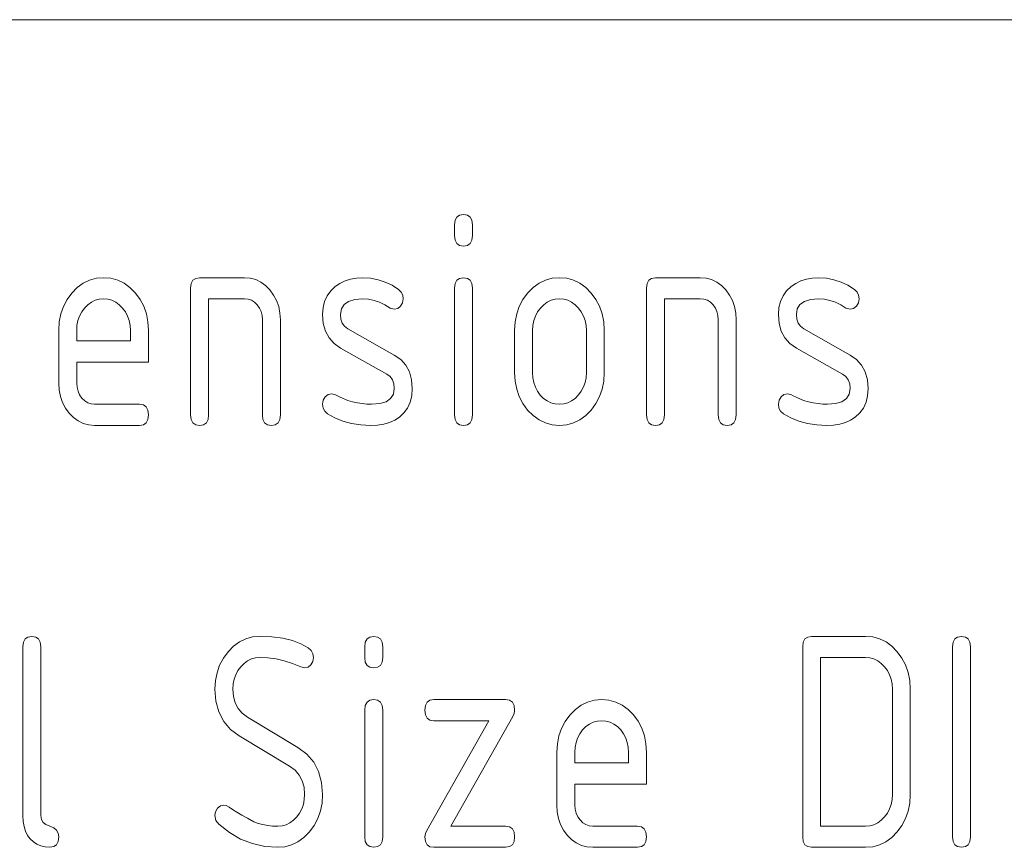
# Paper-space layout 'MAIN' of a CAD drawing. Units: millimetres. Extents: x 0 to 297, y 0 to 210.
# Drawn here: x 137 to 146, y 42 to 50 of the extents above; entities that cross this region are included whole.
import ezdxf

# ---------------------------------------------------------------- set-up
doc = ezdxf.new("R2010")
doc.units = ezdxf.units.MM
doc.layers.add('1', color=7, linetype='Continuous')

psp = doc.layouts.new('MAIN')

# ---------------------------------------------------------------- linework, layer by layer
at = {"layer": '1', "color": 18, "linetype": 'Continuous', "lineweight": 13}
for p, q in [((107, 50), (287, 50)), ((140.6464, 48.1293), (140.673, 48.148)), ((140.673, 48.148), (140.7101, 48.1543)), ((140.7101, 48.1543), (140.7473, 48.148)), ((140.7473, 48.148), (140.7739, 48.1293)), ((140.6252, 48.0543), (140.6305, 48.098)), ((140.6252, 47.9543), (140.6252, 48.0543)), ((140.6305, 48.098), (140.6464, 48.1293)), ((140.7739, 48.1293), (140.7899, 48.098)), ((140.7899, 48.098), (140.7952, 48.0543)), ((140.7952, 48.0543), (140.7952, 47.9543)), ((140.6305, 47.9105), (140.6252, 47.9543)), ((140.6464, 47.8793), (140.6305, 47.9105)), ((140.673, 47.8605), (140.6464, 47.8793)), ((140.7739, 47.8793), (140.7473, 47.8605)), ((140.7899, 47.9105), (140.7739, 47.8793)), ((140.7952, 47.9543), (140.7899, 47.9105)), ((140.7101, 47.8543), (140.673, 47.8605)), ((140.7473, 47.8605), (140.7101, 47.8543)), ((137.0508, 47.4602), (137.107, 47.5014)), ((137.107, 47.5014), (137.1672, 47.5308)), ((137.1672, 47.5308), (137.2316, 47.5484)), ((137.2316, 47.5484), (137.3002, 47.5543)), ((137.3002, 47.5543), (137.3695, 47.5484)), ((137.3695, 47.5484), (137.4343, 47.531)), ((137.4343, 47.531), (137.4946, 47.5019)), ((137.4946, 47.5019), (137.5503, 47.4612)), ((138.1251, 47.4543), (138.1305, 47.498)), ((138.1305, 47.498), (138.1464, 47.5293)), ((138.1464, 47.5293), (138.173, 47.548)), ((138.173, 47.548), (138.2102, 47.5543)), ((138.2102, 47.5543), (138.6351, 47.5543)), ((138.6351, 47.5543), (138.6905, 47.5496)), ((138.6905, 47.5496), (138.7423, 47.5356)), ((138.7423, 47.5356), (138.7905, 47.5123)), ((138.7905, 47.5123), (138.835, 47.4796)), ((139.4962, 47.4709), (139.54, 47.5004)), ((139.54, 47.5004), (139.5879, 47.5233)), ((139.5879, 47.5233), (139.64, 47.5397)), ((139.64, 47.5397), (139.6961, 47.5495)), ((139.6961, 47.5495), (139.7564, 47.5528)), ((139.7564, 47.5528), (139.8305, 47.5483)), ((139.8305, 47.5483), (139.9014, 47.5351)), ((139.9014, 47.5351), (139.9692, 47.5129)), ((139.9692, 47.5129), (140.0337, 47.482)), ((140.6252, 47.4543), (140.6305, 47.498)), ((140.6305, 47.498), (140.6464, 47.5293)), ((140.6464, 47.5293), (140.673, 47.548)), ((140.673, 47.548), (140.7101, 47.5543)), ((140.7101, 47.5543), (140.7473, 47.548)), ((140.7473, 47.548), (140.7739, 47.5293)), ((140.7739, 47.5293), (140.7899, 47.498)), ((140.7899, 47.498), (140.7952, 47.4543)), ((141.3708, 47.4602), (141.427, 47.5014)), ((141.427, 47.5014), (141.4872, 47.5308)), ((141.4872, 47.5308), (141.5517, 47.5484)), ((141.5517, 47.5484), (141.6202, 47.5543)), ((141.6202, 47.5543), (141.6895, 47.5484)), ((141.6895, 47.5484), (141.7543, 47.531)), ((141.7543, 47.531), (141.8146, 47.5019)), ((141.8146, 47.5019), (141.8703, 47.4612)), ((142.4451, 47.4543), (142.4505, 47.498)), ((142.4505, 47.498), (142.4664, 47.5293)), ((142.4664, 47.5293), (142.493, 47.548)), ((142.493, 47.548), (142.5302, 47.5543)), ((142.5302, 47.5543), (142.9551, 47.5543)), ((142.9551, 47.5543), (143.0105, 47.5496)), ((143.0105, 47.5496), (143.0623, 47.5356)), ((143.0623, 47.5356), (143.1105, 47.5123)), ((143.1105, 47.5123), (143.155, 47.4796)), ((143.8162, 47.4709), (143.86, 47.5004)), ((143.86, 47.5004), (143.9079, 47.5233)), ((143.9079, 47.5233), (143.9599, 47.5397)), ((143.9599, 47.5397), (144.0161, 47.5495)), ((144.0161, 47.5495), (144.0764, 47.5528)), ((144.0764, 47.5528), (144.1505, 47.5483)), ((144.1505, 47.5483), (144.2214, 47.5351)), ((144.2214, 47.5351), (144.2892, 47.5129)), ((144.2892, 47.5129), (144.3537, 47.482)), ((136.9543, 47.3466), (136.9988, 47.4073)), ((136.9988, 47.4073), (137.0508, 47.4602)), ((137.5503, 47.4612), (137.6015, 47.4088)), ((137.6015, 47.4088), (137.646, 47.3486)), ((138.1251, 46.2543), (138.1251, 47.4543)), ((138.835, 47.4796), (138.876, 47.4376)), ((138.876, 47.4376), (138.9117, 47.3894)), ((139.4187, 47.3832), (139.4526, 47.4302)), ((139.4526, 47.4302), (139.4962, 47.4709)), ((140.0337, 47.482), (140.0951, 47.4421)), ((140.0951, 47.4421), (140.1201, 47.4176)), ((140.1201, 47.4176), (140.1351, 47.3883)), ((140.6252, 46.2543), (140.6252, 47.4543)), ((140.7952, 47.4543), (140.7952, 46.2543)), ((141.2743, 47.3466), (141.3188, 47.4073)), ((141.3188, 47.4073), (141.3708, 47.4602)), ((141.8703, 47.4612), (141.9215, 47.4088)), ((141.9215, 47.4088), (141.966, 47.3486)), ((142.4451, 46.2543), (142.4451, 47.4543)), ((143.155, 47.4796), (143.196, 47.4376)), ((143.196, 47.4376), (143.2317, 47.3894)), ((143.7387, 47.3832), (143.7726, 47.4302)), ((143.7726, 47.4302), (143.8162, 47.4709)), ((144.3537, 47.482), (144.4151, 47.4421)), ((144.4151, 47.4421), (144.4401, 47.4176)), ((144.4401, 47.4176), (144.4551, 47.3883)), ((136.9197, 47.281), (136.9543, 47.3466)), ((137.1846, 47.3226), (137.151, 47.298)), ((137.2206, 47.3402), (137.1846, 47.3226)), ((137.2591, 47.3508), (137.2206, 47.3402)), ((137.3002, 47.3543), (137.2591, 47.3508)), ((137.3412, 47.3508), (137.3002, 47.3543)), ((137.3797, 47.3402), (137.3412, 47.3508)), ((137.4158, 47.3226), (137.3797, 47.3402)), ((137.4493, 47.298), (137.4158, 47.3226)), ((137.646, 47.3486), (137.6806, 47.283)), ((138.6351, 47.3543), (138.2952, 47.3543)), ((138.2952, 47.3543), (138.2952, 46.2543)), ((138.6698, 47.3507), (138.6351, 47.3543)), ((138.7015, 47.3399), (138.6698, 47.3507)), ((138.7303, 47.3219), (138.7015, 47.3399)), ((138.7562, 47.2967), (138.7303, 47.3219)), ((138.9117, 47.3894), (138.9395, 47.337)), ((138.9395, 47.337), (138.9593, 47.2803)), ((139.38, 47.2702), (139.3945, 47.3298)), ((139.3945, 47.3298), (139.4187, 47.3832)), ((139.6212, 47.329), (139.579, 47.2993)), ((139.6803, 47.3468), (139.6212, 47.329)), ((139.7564, 47.3528), (139.6803, 47.3468)), ((139.8104, 47.3493), (139.7564, 47.3528)), ((139.8633, 47.3389), (139.8104, 47.3493)), ((139.9151, 47.3217), (139.8633, 47.3389)), ((139.9657, 47.2975), (139.9151, 47.3217)), ((140.1337, 47.316), (140.1144, 47.2831)), ((140.1402, 47.3543), (140.1337, 47.316)), ((140.1351, 47.3883), (140.1402, 47.3543)), ((141.2397, 47.281), (141.2743, 47.3466)), ((141.5046, 47.3226), (141.471, 47.298)), ((141.5406, 47.3402), (141.5046, 47.3226)), ((141.5792, 47.3508), (141.5406, 47.3402)), ((141.6202, 47.3543), (141.5792, 47.3508)), ((141.6612, 47.3508), (141.6202, 47.3543)), ((141.6997, 47.3402), (141.6612, 47.3508)), ((141.7358, 47.3226), (141.6997, 47.3402)), ((141.7693, 47.298), (141.7358, 47.3226)), ((141.966, 47.3486), (142.0007, 47.283)), ((142.9551, 47.3543), (142.6151, 47.3543)), ((142.6151, 47.3543), (142.6151, 46.2543)), ((142.9898, 47.3507), (142.9551, 47.3543)), ((143.0215, 47.3399), (142.9898, 47.3507)), ((143.0503, 47.3219), (143.0215, 47.3399)), ((143.0762, 47.2967), (143.0503, 47.3219)), ((143.2317, 47.3894), (143.2594, 47.337)), ((143.2594, 47.337), (143.2793, 47.2803)), ((143.7, 47.2702), (143.7145, 47.3298)), ((143.7145, 47.3298), (143.7387, 47.3832)), ((143.9412, 47.329), (143.8989, 47.2993)), ((144.0003, 47.3468), (143.9412, 47.329)), ((144.0764, 47.3528), (144.0003, 47.3468)), ((144.1304, 47.3493), (144.0764, 47.3528)), ((144.1833, 47.3389), (144.1304, 47.3493)), ((144.2351, 47.3217), (144.1833, 47.3389)), ((144.2857, 47.2975), (144.2351, 47.3217)), ((144.4537, 47.316), (144.4344, 47.2831)), ((144.4601, 47.3543), (144.4537, 47.316)), ((144.4551, 47.3883), (144.4601, 47.3543)), ((136.8949, 47.2104), (136.9197, 47.281)), ((137.093, 47.2298), (137.072, 47.1903)), ((137.1199, 47.2664), (137.093, 47.2298)), ((137.151, 47.298), (137.1199, 47.2664)), ((137.4805, 47.2664), (137.4493, 47.298)), ((137.5073, 47.2298), (137.4805, 47.2664)), ((137.5283, 47.1903), (137.5073, 47.2298)), ((137.6806, 47.283), (137.7054, 47.2121)), ((138.7776, 47.2662), (138.7562, 47.2967)), ((138.7929, 47.2323), (138.7776, 47.2662)), ((138.8021, 47.195), (138.7929, 47.2323)), ((138.9593, 47.2803), (138.9712, 47.2194)), ((138.9712, 47.2194), (138.9751, 47.1543)), ((139.3752, 47.2043), (139.38, 47.2702)), ((139.5536, 47.2577), (139.5452, 47.2043)), ((139.579, 47.2993), (139.5536, 47.2577)), ((140.0152, 47.2664), (139.9657, 47.2975)), ((140.0551, 47.2543), (140.0152, 47.2664)), ((140.0874, 47.2615), (140.0551, 47.2543)), ((140.1144, 47.2831), (140.0874, 47.2615)), ((141.2149, 47.2104), (141.2397, 47.281)), ((141.4129, 47.2298), (141.392, 47.1903)), ((141.4399, 47.2664), (141.4129, 47.2298)), ((141.471, 47.298), (141.4399, 47.2664)), ((141.8005, 47.2664), (141.7693, 47.298)), ((141.8273, 47.2298), (141.8005, 47.2664)), ((141.8483, 47.1903), (141.8273, 47.2298)), ((142.0007, 47.283), (142.0254, 47.2121)), ((143.0976, 47.2662), (143.0762, 47.2967)), ((143.1129, 47.2323), (143.0976, 47.2662)), ((143.1221, 47.195), (143.1129, 47.2323)), ((143.2793, 47.2803), (143.2912, 47.2194)), ((143.2912, 47.2194), (143.2952, 47.1543)), ((143.6951, 47.2043), (143.7, 47.2702)), ((143.8736, 47.2577), (143.8651, 47.2043)), ((143.8989, 47.2993), (143.8736, 47.2577)), ((144.3352, 47.2664), (144.2857, 47.2975)), ((144.3752, 47.2543), (144.3352, 47.2664)), ((144.4073, 47.2615), (144.3752, 47.2543)), ((144.4344, 47.2831), (144.4073, 47.2615)), ((136.8751, 47.0543), (136.8801, 47.1348)), ((136.8801, 47.1348), (136.8949, 47.2104)), ((137.0571, 47.1478), (137.0481, 47.1025)), ((137.072, 47.1903), (137.0571, 47.1478)), ((137.5432, 47.1478), (137.5283, 47.1903)), ((137.5522, 47.1025), (137.5432, 47.1478)), ((137.7054, 47.2121), (137.7202, 47.1358)), ((137.7202, 47.1358), (137.7251, 47.0543)), ((138.8052, 47.1543), (138.8021, 47.195)), ((138.8052, 46.2543), (138.8052, 47.1543)), ((138.9751, 47.1543), (138.9751, 46.2543)), ((139.382, 47.1213), (139.3752, 47.2043)), ((139.4026, 47.0482), (139.382, 47.1213)), ((139.5452, 47.2043), (139.5495, 47.1607)), ((139.5495, 47.1607), (139.5625, 47.124)), ((139.5625, 47.124), (139.5843, 47.094)), ((141.1951, 47.0543), (141.2001, 47.1348)), ((141.2001, 47.1348), (141.2149, 47.2104)), ((141.3771, 47.1478), (141.3681, 47.1025)), ((141.392, 47.1903), (141.3771, 47.1478)), ((141.8632, 47.1478), (141.8483, 47.1903)), ((141.8722, 47.1025), (141.8632, 47.1478)), ((142.0254, 47.2121), (142.0402, 47.1358)), ((142.0402, 47.1358), (142.0452, 47.0543)), ((143.1252, 47.1543), (143.1221, 47.195)), ((143.1252, 46.2543), (143.1252, 47.1543)), ((143.2952, 47.1543), (143.2952, 46.2543)), ((143.702, 47.1213), (143.6951, 47.2043)), ((143.7225, 47.0482), (143.702, 47.1213)), ((143.8651, 47.2043), (143.8695, 47.1607)), ((143.8695, 47.1607), (143.8825, 47.124)), ((143.8825, 47.124), (143.9043, 47.094)), ((136.8751, 46.5543), (136.8751, 47.0543)), ((137.0481, 47.1025), (137.0452, 47.0543)), ((137.0452, 47.0543), (137.0452, 46.9543)), ((137.5552, 47.0543), (137.5522, 47.1025)), ((137.5552, 46.9543), (137.5552, 47.0543)), ((137.7251, 47.0543), (137.7251, 46.7543)), ((139.4368, 46.9848), (139.4026, 47.0482)), ((139.5843, 47.094), (139.6147, 47.0709)), ((139.6147, 47.0709), (140.0551, 46.8209)), ((141.1951, 46.6543), (141.1951, 47.0543)), ((141.3681, 47.1025), (141.3651, 47.0543)), ((141.3651, 47.0543), (141.3651, 46.6543)), ((141.8752, 47.0543), (141.8722, 47.1025)), ((141.8752, 46.6543), (141.8752, 47.0543)), ((142.0452, 47.0543), (142.0452, 46.6543)), ((143.7568, 46.9848), (143.7225, 47.0482)), ((143.9043, 47.094), (143.9347, 47.0709)), ((143.9347, 47.0709), (144.3752, 46.8209)), ((137.0452, 46.9543), (137.5552, 46.9543)), ((139.4848, 46.9313), (139.4368, 46.9848)), ((143.8048, 46.9313), (143.7568, 46.9848)), ((139.5464, 46.8876), (139.4848, 46.9313)), ((139.983, 46.6406), (139.5464, 46.8876)), ((143.8665, 46.8876), (143.8048, 46.9313)), ((144.303, 46.6406), (143.8665, 46.8876)), ((137.0452, 46.7543), (137.0452, 46.5543)), ((137.7251, 46.7543), (137.0452, 46.7543)), ((140.0551, 46.8209), (140.1163, 46.7772)), ((140.1163, 46.7772), (140.1639, 46.7237)), ((144.3752, 46.8209), (144.4363, 46.7772)), ((144.4363, 46.7772), (144.4839, 46.7237)), ((140.1639, 46.7237), (140.198, 46.6604)), ((140.198, 46.6604), (140.2184, 46.5872)), ((141.2001, 46.5737), (141.1951, 46.6543)), ((141.3651, 46.6543), (141.3681, 46.6055)), ((141.8722, 46.606), (141.8752, 46.6543)), ((142.0452, 46.6543), (142.0401, 46.5737)), ((144.4839, 46.7237), (144.518, 46.6604)), ((144.518, 46.6604), (144.5383, 46.5872)), ((140.0146, 46.6168), (139.983, 46.6406)), ((140.0371, 46.5861), (140.0146, 46.6168)), ((140.0506, 46.5486), (140.0371, 46.5861)), ((140.2184, 46.5872), (140.2251, 46.5043)), ((141.2149, 46.4979), (141.2001, 46.5737)), ((141.3681, 46.6055), (141.3769, 46.5597)), ((141.3769, 46.5597), (141.3916, 46.517)), ((141.8483, 46.5183), (141.8632, 46.5607)), ((141.8632, 46.5607), (141.8722, 46.606)), ((142.0401, 46.5737), (142.0252, 46.4979)), ((144.3346, 46.6168), (144.303, 46.6406)), ((144.3571, 46.5861), (144.3346, 46.6168)), ((144.3707, 46.5486), (144.3571, 46.5861)), ((144.5383, 46.5872), (144.5452, 46.5043)), ((136.8791, 46.4891), (136.8751, 46.5543)), ((136.8908, 46.428), (136.8791, 46.4891)), ((137.0452, 46.5543), (137.0483, 46.5148)), ((137.0483, 46.5148), (137.0577, 46.4781)), ((137.0577, 46.4781), (137.0734, 46.4443)), ((140.0465, 46.4503), (140.0551, 46.5043)), ((140.0551, 46.5043), (140.0506, 46.5486)), ((140.2251, 46.5043), (140.2202, 46.4352)), ((141.2397, 46.427), (141.2149, 46.4979)), ((141.3916, 46.517), (141.4121, 46.4773)), ((141.4121, 46.4773), (141.4386, 46.4406)), ((141.8005, 46.4422), (141.8273, 46.4788)), ((141.8273, 46.4788), (141.8483, 46.5183)), ((142.0252, 46.4979), (142.0002, 46.427)), ((144.3665, 46.4503), (144.3752, 46.5043)), ((144.3752, 46.5043), (144.3707, 46.5486)), ((144.5452, 46.5043), (144.5403, 46.4352)), ((136.9104, 46.371), (136.8908, 46.428)), ((137.0734, 46.4443), (137.0954, 46.4134)), ((137.0954, 46.4134), (137.1217, 46.3875)), ((137.1217, 46.3875), (137.1505, 46.369)), ((139.3752, 46.3543), (139.3813, 46.3921)), ((139.3813, 46.3921), (139.3996, 46.424)), ((139.3996, 46.424), (139.4276, 46.4467)), ((139.4276, 46.4467), (139.4602, 46.4543)), ((139.4602, 46.4543), (139.4924, 46.4467)), ((139.4924, 46.4467), (139.5154, 46.4352)), ((139.5154, 46.4352), (139.5432, 46.4221)), ((139.5432, 46.4221), (139.6134, 46.3906)), ((139.6134, 46.3906), (139.6595, 46.3775)), ((139.6595, 46.3775), (139.7051, 46.3674)), ((139.9167, 46.3603), (139.9773, 46.3783)), ((139.9773, 46.3783), (140.0205, 46.4083)), ((140.0205, 46.4083), (140.0465, 46.4503)), ((140.2056, 46.3734), (140.1811, 46.3188)), ((140.2202, 46.4352), (140.2056, 46.3734)), ((141.2743, 46.3609), (141.2397, 46.427)), ((141.4386, 46.4406), (141.4697, 46.4095)), ((141.4697, 46.4095), (141.5035, 46.3854)), ((141.5035, 46.3854), (141.5398, 46.3681)), ((141.6997, 46.3683), (141.7358, 46.3859)), ((141.7358, 46.3859), (141.7693, 46.4105)), ((141.7693, 46.4105), (141.8005, 46.4422)), ((142.0002, 46.427), (141.9652, 46.3609)), ((143.6951, 46.3543), (143.7013, 46.3921)), ((143.7013, 46.3921), (143.7196, 46.424)), ((143.7196, 46.424), (143.7476, 46.4467)), ((143.7476, 46.4467), (143.7802, 46.4543)), ((143.7802, 46.4543), (143.8123, 46.4467)), ((143.8123, 46.4467), (143.8354, 46.4352)), ((143.8354, 46.4352), (143.8632, 46.4221)), ((143.8632, 46.4221), (143.9334, 46.3906)), ((143.9334, 46.3906), (143.9795, 46.3775)), ((143.9795, 46.3775), (144.0251, 46.3674)), ((144.2367, 46.3603), (144.2973, 46.3783)), ((144.2973, 46.3783), (144.3405, 46.4083)), ((144.3405, 46.4083), (144.3665, 46.4503)), ((144.5256, 46.3734), (144.5011, 46.3188)), ((144.5403, 46.4352), (144.5256, 46.3734)), ((136.9378, 46.3181), (136.9104, 46.371)), ((136.973, 46.2694), (136.9378, 46.3181)), ((137.1505, 46.369), (137.1816, 46.358)), ((137.1816, 46.358), (137.2151, 46.3543)), ((137.2151, 46.3543), (137.6402, 46.3543)), ((137.6402, 46.3543), (137.6773, 46.348)), ((137.6773, 46.348), (137.7039, 46.3293)), ((137.7039, 46.3293), (137.7198, 46.298)), ((137.7198, 46.298), (137.7251, 46.2543)), ((139.3804, 46.3187), (139.3752, 46.3543)), ((139.3963, 46.2889), (139.3804, 46.3187)), ((139.4228, 46.2649), (139.3963, 46.2889)), ((139.7051, 46.3674), (139.7502, 46.3601)), ((139.7502, 46.3601), (139.7948, 46.3557)), ((139.7948, 46.3557), (139.8388, 46.3543)), ((139.8388, 46.3543), (139.9167, 46.3603)), ((140.1811, 46.3188), (140.1468, 46.2715)), ((141.3188, 46.2997), (141.2743, 46.3609)), ((141.3708, 46.2474), (141.3188, 46.2997)), ((141.5398, 46.3681), (141.5787, 46.3577)), ((141.5787, 46.3577), (141.6202, 46.3543)), ((141.6202, 46.3543), (141.6612, 46.3578)), ((141.6612, 46.3578), (141.6997, 46.3683)), ((141.9202, 46.2997), (141.8687, 46.2474)), ((141.9652, 46.3609), (141.9202, 46.2997)), ((143.7004, 46.3187), (143.6951, 46.3543)), ((143.7163, 46.2889), (143.7004, 46.3187)), ((143.7428, 46.2649), (143.7163, 46.2889)), ((144.0251, 46.3674), (144.0702, 46.3601)), ((144.0702, 46.3601), (144.1147, 46.3557)), ((144.1147, 46.3557), (144.1588, 46.3543)), ((144.1588, 46.3543), (144.2367, 46.3603)), ((144.5011, 46.3188), (144.4668, 46.2715)), ((137.0144, 46.228), (136.973, 46.2694)), ((137.0594, 46.1957), (137.0144, 46.228)), ((137.1078, 46.1727), (137.0594, 46.1957)), ((137.7198, 46.2105), (137.7039, 46.1793)), ((137.7251, 46.2543), (137.7198, 46.2105)), ((138.1305, 46.2105), (138.1251, 46.2543)), ((138.1464, 46.1793), (138.1305, 46.2105)), ((138.2898, 46.2105), (138.2739, 46.1793)), ((138.2952, 46.2543), (138.2898, 46.2105)), ((138.8105, 46.2105), (138.8052, 46.2543)), ((138.8264, 46.1793), (138.8105, 46.2105)), ((138.9698, 46.2105), (138.9539, 46.1793)), ((138.9751, 46.2543), (138.9698, 46.2105)), ((139.4924, 46.2251), (139.4228, 46.2649)), ((139.5683, 46.1941), (139.4924, 46.2251)), ((139.6505, 46.172), (139.5683, 46.1941)), ((140.0587, 46.2037), (140.0097, 46.1821)), ((140.1028, 46.2315), (140.0587, 46.2037)), ((140.1468, 46.2715), (140.1028, 46.2315)), ((140.6305, 46.2105), (140.6252, 46.2543)), ((140.6464, 46.1793), (140.6305, 46.2105)), ((140.7899, 46.2105), (140.7739, 46.1793)), ((140.7952, 46.2543), (140.7899, 46.2105)), ((141.427, 46.2066), (141.3708, 46.2474)), ((141.4872, 46.1775), (141.427, 46.2066)), ((141.8129, 46.2066), (141.7529, 46.1775)), ((141.8687, 46.2474), (141.8129, 46.2066)), ((142.4505, 46.2105), (142.4451, 46.2543)), ((142.4664, 46.1793), (142.4505, 46.2105)), ((142.6098, 46.2105), (142.5939, 46.1793)), ((142.6151, 46.2543), (142.6098, 46.2105)), ((143.1305, 46.2105), (143.1252, 46.2543)), ((143.1464, 46.1793), (143.1305, 46.2105)), ((143.2898, 46.2105), (143.2739, 46.1793)), ((143.2952, 46.2543), (143.2898, 46.2105)), ((143.8124, 46.2251), (143.7428, 46.2649)), ((143.8883, 46.1941), (143.8124, 46.2251)), ((143.9705, 46.172), (143.8883, 46.1941)), ((144.3786, 46.2037), (144.3297, 46.1821)), ((144.4228, 46.2315), (144.3786, 46.2037)), ((144.4668, 46.2715), (144.4228, 46.2315)), ((137.1597, 46.1589), (137.1078, 46.1727)), ((137.2151, 46.1543), (137.1597, 46.1589)), ((137.6402, 46.1543), (137.2151, 46.1543)), ((137.6773, 46.1605), (137.6402, 46.1543)), ((137.7039, 46.1793), (137.6773, 46.1605)), ((138.173, 46.1605), (138.1464, 46.1793)), ((138.2102, 46.1543), (138.173, 46.1605)), ((138.2473, 46.1605), (138.2102, 46.1543)), ((138.2739, 46.1793), (138.2473, 46.1605)), ((138.853, 46.1605), (138.8264, 46.1793)), ((138.8902, 46.1543), (138.853, 46.1605)), ((138.9273, 46.1605), (138.8902, 46.1543)), ((138.9539, 46.1793), (138.9273, 46.1605)), ((139.7389, 46.1587), (139.6505, 46.172)), ((139.8336, 46.1543), (139.7389, 46.1587)), ((139.8972, 46.1574), (139.8336, 46.1543)), ((139.9558, 46.1666), (139.8972, 46.1574)), ((140.0097, 46.1821), (139.9558, 46.1666)), ((140.673, 46.1605), (140.6464, 46.1793)), ((140.7101, 46.1543), (140.673, 46.1605)), ((140.7473, 46.1605), (140.7101, 46.1543)), ((140.7739, 46.1793), (140.7473, 46.1605)), ((141.5517, 46.1601), (141.4872, 46.1775)), ((141.6202, 46.1543), (141.5517, 46.1601)), ((141.6886, 46.1601), (141.6202, 46.1543)), ((141.7529, 46.1775), (141.6886, 46.1601)), ((142.493, 46.1605), (142.4664, 46.1793)), ((142.5302, 46.1543), (142.493, 46.1605)), ((142.5673, 46.1605), (142.5302, 46.1543)), ((142.5939, 46.1793), (142.5673, 46.1605)), ((143.173, 46.1605), (143.1464, 46.1793)), ((143.2101, 46.1543), (143.173, 46.1605)), ((143.2473, 46.1605), (143.2101, 46.1543)), ((143.2739, 46.1793), (143.2473, 46.1605)), ((144.0589, 46.1587), (143.9705, 46.172)), ((144.1536, 46.1543), (144.0589, 46.1587)), ((144.2171, 46.1574), (144.1536, 46.1543)), ((144.2758, 46.1666), (144.2171, 46.1574)), ((144.3297, 46.1821), (144.2758, 46.1666)), ((136.5564, 44.1293), (136.583, 44.148)), ((136.583, 44.148), (136.6201, 44.1543)), ((136.6201, 44.1543), (136.6573, 44.148)), ((136.6573, 44.148), (136.6839, 44.1293)), ((138.6481, 44.1308), (138.7121, 44.1484)), ((138.7121, 44.1484), (138.7801, 44.1543)), ((138.7801, 44.1543), (138.895, 44.1499)), ((138.895, 44.1499), (138.9984, 44.1368)), ((138.9984, 44.1368), (139.0903, 44.115)), ((139.7964, 44.1293), (139.823, 44.148)), ((139.823, 44.148), (139.8602, 44.1543)), ((139.8602, 44.1543), (139.8973, 44.148)), ((139.8973, 44.148), (139.9239, 44.1293)), ((143.9464, 44.1293), (143.973, 44.148)), ((143.973, 44.148), (144.0101, 44.1543)), ((144.0101, 44.1543), (144.5201, 44.1543)), ((144.5201, 44.1543), (144.5895, 44.1484)), ((144.5895, 44.1484), (144.6543, 44.131)), ((145.3664, 44.1293), (145.393, 44.148)), ((145.393, 44.148), (145.4301, 44.1543)), ((145.4301, 44.1543), (145.4673, 44.148)), ((145.4673, 44.148), (145.4939, 44.1293)), ((136.5351, 44.0543), (136.5405, 44.098)), ((136.5351, 42.4543), (136.5351, 44.0543)), ((136.5405, 44.098), (136.5564, 44.1293)), ((136.6839, 44.1293), (136.6998, 44.098)), ((136.6998, 44.098), (136.7052, 44.0543)), ((136.7052, 44.0543), (136.7052, 42.4543)), ((138.4801, 44.0073), (138.5321, 44.0602)), ((138.5321, 44.0602), (138.5881, 44.1014)), ((138.5881, 44.1014), (138.6481, 44.1308)), ((139.0903, 44.115), (139.1708, 44.0844)), ((139.1708, 44.0844), (139.2399, 44.0452)), ((139.2399, 44.0452), (139.2678, 44.0196)), ((139.7751, 44.0543), (139.7805, 44.098)), ((139.7751, 43.9543), (139.7751, 44.0543)), ((139.7805, 44.098), (139.7964, 44.1293)), ((139.9239, 44.1293), (139.9398, 44.098)), ((139.9398, 44.098), (139.9451, 44.0543)), ((139.9451, 44.0543), (139.9451, 43.9543)), ((143.9252, 44.0543), (143.9305, 44.098)), ((143.9252, 42.2543), (143.9252, 44.0543)), ((143.9305, 44.098), (143.9464, 44.1293)), ((144.6543, 44.131), (144.7146, 44.1019)), ((144.7146, 44.1019), (144.7703, 44.0612)), ((144.7703, 44.0612), (144.8215, 44.0088)), ((145.3452, 44.0543), (145.3505, 44.098)), ((145.3452, 42.2543), (145.3452, 44.0543)), ((145.3505, 44.098), (145.3664, 44.1293)), ((145.4939, 44.1293), (145.5098, 44.098)), ((145.5098, 44.098), (145.5152, 44.0543)), ((145.5152, 44.0543), (145.5152, 42.2543)), ((138.4351, 43.9461), (138.4801, 44.0073)), ((138.7391, 43.9507), (138.7006, 43.9402)), ((138.7801, 43.9543), (138.7391, 43.9507)), ((138.8575, 43.9507), (138.7801, 43.9543)), ((138.9351, 43.94), (138.8575, 43.9507)), ((139.2678, 44.0196), (139.2846, 43.9893)), ((139.2901, 43.9543), (139.2837, 43.916)), ((139.2846, 43.9893), (139.2901, 43.9543)), ((139.7805, 43.9105), (139.7751, 43.9543)), ((139.9451, 43.9543), (139.9398, 43.9105)), ((144.0952, 43.9543), (144.0952, 42.3543)), ((144.5201, 43.9543), (144.0952, 43.9543)), ((144.5612, 43.9507), (144.5201, 43.9543)), ((144.5997, 43.9402), (144.5612, 43.9507)), ((144.8215, 44.0088), (144.866, 43.9486)), ((144.866, 43.9486), (144.9006, 43.883)), ((138.3751, 43.8097), (138.4001, 43.8803)), ((138.4001, 43.8803), (138.4351, 43.9461)), ((138.5998, 43.8664), (138.573, 43.8298)), ((138.631, 43.898), (138.5998, 43.8664)), ((138.6645, 43.9226), (138.631, 43.898)), ((138.7006, 43.9402), (138.6645, 43.9226)), ((139.0129, 43.9221), (138.9351, 43.94)), ((139.0909, 43.8971), (139.0129, 43.9221)), ((139.1691, 43.8649), (139.0909, 43.8971)), ((139.2052, 43.8543), (139.1691, 43.8649)), ((139.2373, 43.8615), (139.2052, 43.8543)), ((139.2644, 43.8831), (139.2373, 43.8615)), ((139.2837, 43.916), (139.2644, 43.8831)), ((139.7964, 43.8793), (139.7805, 43.9105)), ((139.823, 43.8605), (139.7964, 43.8793)), ((139.8602, 43.8543), (139.823, 43.8605)), ((139.8973, 43.8605), (139.8602, 43.8543)), ((139.9239, 43.8793), (139.8973, 43.8605)), ((139.9398, 43.9105), (139.9239, 43.8793)), ((144.6357, 43.9226), (144.5997, 43.9402)), ((144.6693, 43.898), (144.6357, 43.9226)), ((144.7005, 43.8664), (144.6693, 43.898)), ((144.7273, 43.8298), (144.7005, 43.8664)), ((144.9006, 43.883), (144.9254, 43.8121)), ((138.3602, 43.7343), (138.3751, 43.8097)), ((138.552, 43.7903), (138.5371, 43.7478)), ((138.573, 43.8298), (138.552, 43.7903)), ((144.7483, 43.7903), (144.7273, 43.8298)), ((144.7632, 43.7478), (144.7483, 43.7903)), ((144.9254, 43.8121), (144.9402, 43.7358)), ((138.3552, 43.6543), (138.3602, 43.7343)), ((138.5281, 43.7025), (138.5251, 43.6543)), ((138.5371, 43.7478), (138.5281, 43.7025)), ((144.7722, 43.7025), (144.7632, 43.7478)), ((144.7751, 43.6543), (144.7722, 43.7025)), ((144.9402, 43.7358), (144.9451, 43.6543)), ((138.3644, 43.5391), (138.3552, 43.6543)), ((138.5251, 43.6543), (138.5307, 43.5849)), ((138.5307, 43.5849), (138.5474, 43.5236)), ((144.7751, 42.6543), (144.7751, 43.6543)), ((144.9451, 43.6543), (144.9451, 42.6543)), ((138.392, 43.4371), (138.3644, 43.5391)), ((138.5474, 43.5236), (138.5752, 43.4703)), ((139.7751, 43.4543), (139.7805, 43.498)), ((139.7805, 43.498), (139.7964, 43.5293)), ((139.7964, 43.5293), (139.823, 43.548)), ((139.823, 43.548), (139.8602, 43.5543)), ((139.8602, 43.5543), (139.8973, 43.548)), ((139.8973, 43.548), (139.9239, 43.5293)), ((139.9239, 43.5293), (139.9398, 43.498)), ((139.9398, 43.498), (139.9451, 43.4543)), ((140.3451, 43.4543), (140.3504, 43.498)), ((140.3504, 43.498), (140.3664, 43.5293)), ((140.3664, 43.5293), (140.393, 43.548)), ((140.393, 43.548), (140.4301, 43.5543)), ((140.4301, 43.5543), (141.1102, 43.5543)), ((141.1102, 43.5543), (141.1474, 43.5479)), ((141.1474, 43.5479), (141.1739, 43.5289)), ((141.1739, 43.5289), (141.1898, 43.4972)), ((141.1898, 43.4972), (141.1951, 43.4528)), ((141.7708, 43.4602), (141.827, 43.5014)), ((141.827, 43.5014), (141.8872, 43.5308)), ((141.8872, 43.5308), (141.9516, 43.5484)), ((141.9516, 43.5484), (142.0202, 43.5543)), ((142.0202, 43.5543), (142.0895, 43.5485)), ((142.0895, 43.5485), (142.1543, 43.531)), ((142.1543, 43.531), (142.2146, 43.5019)), ((142.2146, 43.5019), (142.2703, 43.4612)), ((138.4382, 43.3483), (138.392, 43.4371)), ((138.5752, 43.4703), (138.6142, 43.4249)), ((138.6142, 43.4249), (138.6643, 43.3876)), ((138.6643, 43.3876), (139.142, 43.0997)), ((139.7751, 42.2543), (139.7751, 43.4543)), ((139.9451, 43.4543), (139.9451, 42.2543)), ((140.3504, 43.4105), (140.3451, 43.4543)), ((140.3664, 43.3793), (140.3504, 43.4105)), ((141.1784, 43.3937), (140.5899, 42.3543)), ((141.191, 43.4236), (141.1784, 43.3937)), ((141.1951, 43.4528), (141.191, 43.4236)), ((141.6743, 43.3466), (141.7188, 43.4073)), ((141.7188, 43.4073), (141.7708, 43.4602)), ((142.2703, 43.4612), (142.3215, 43.4088)), ((142.3215, 43.4088), (142.366, 43.3486)), ((138.5027, 43.2727), (138.4382, 43.3483)), ((140.3619, 42.3149), (140.9505, 43.3543)), ((140.393, 43.3605), (140.3664, 43.3793)), ((140.4301, 43.3543), (140.393, 43.3605)), ((140.9505, 43.3543), (140.4301, 43.3543)), ((141.6397, 43.281), (141.6743, 43.3466)), ((141.871, 43.298), (141.8399, 43.2664)), ((141.9046, 43.3226), (141.871, 43.298)), ((141.9406, 43.3402), (141.9046, 43.3226)), ((141.9791, 43.3507), (141.9406, 43.3402)), ((142.0202, 43.3543), (141.9791, 43.3507)), ((142.0612, 43.3507), (142.0202, 43.3543)), ((142.0997, 43.3402), (142.0612, 43.3507)), ((142.1358, 43.3226), (142.0997, 43.3402)), ((142.1693, 43.298), (142.1358, 43.3226)), ((142.2005, 43.2664), (142.1693, 43.298)), ((142.366, 43.3486), (142.4006, 43.283)), ((138.5857, 43.2103), (138.5027, 43.2727)), ((139.0635, 42.9224), (138.5857, 43.2103)), ((141.6001, 43.1348), (141.6149, 43.2104)), ((141.6149, 43.2104), (141.6397, 43.281)), ((141.813, 43.2298), (141.792, 43.1903)), ((141.8399, 43.2664), (141.813, 43.2298)), ((142.2273, 43.2298), (142.2005, 43.2664)), ((142.2483, 43.1903), (142.2273, 43.2298)), ((142.4006, 43.283), (142.4254, 43.2121)), ((142.4254, 43.2121), (142.4402, 43.1358)), ((141.5951, 43.0543), (141.6001, 43.1348)), ((141.7771, 43.1478), (141.7681, 43.1025)), ((141.792, 43.1903), (141.7771, 43.1478)), ((142.2632, 43.1478), (142.2483, 43.1903)), ((142.2722, 43.1025), (142.2632, 43.1478)), ((142.4402, 43.1358), (142.4451, 43.0543)), ((139.142, 43.0997), (139.226, 43.0368)), ((139.226, 43.0368), (139.2912, 42.9608)), ((141.5951, 42.5543), (141.5951, 43.0543)), ((141.7681, 43.1025), (141.7652, 43.0543)), ((141.7652, 43.0543), (141.7652, 42.9543)), ((142.2752, 43.0543), (142.2722, 43.1025)), ((142.2752, 42.9543), (142.2752, 43.0543)), ((142.4451, 43.0543), (142.4451, 42.7543)), ((139.1145, 42.8846), (139.0635, 42.9224)), ((139.2912, 42.9608), (139.3379, 42.8717)), ((141.7652, 42.9543), (142.2752, 42.9543)), ((139.1541, 42.8388), (139.1145, 42.8846)), ((139.1825, 42.7852), (139.1541, 42.8388)), ((139.3379, 42.8717), (139.3658, 42.7695)), ((139.1995, 42.7237), (139.1825, 42.7852)), ((139.3658, 42.7695), (139.3752, 42.6543)), ((141.7652, 42.7543), (141.7652, 42.5543)), ((142.4451, 42.7543), (141.7652, 42.7543)), ((139.2052, 42.6543), (139.1995, 42.7237)), ((139.2022, 42.606), (139.2052, 42.6543)), ((139.3752, 42.6543), (139.3701, 42.5742)), ((144.7722, 42.606), (144.7751, 42.6543)), ((144.9451, 42.6543), (144.9402, 42.5737)), ((138.4076, 42.5467), (138.4401, 42.5543)), ((138.4401, 42.5543), (138.4627, 42.5497)), ((138.4627, 42.5497), (138.4891, 42.5361)), ((139.1783, 42.5183), (139.1932, 42.5607)), ((139.1932, 42.5607), (139.2022, 42.606)), ((139.3701, 42.5742), (139.3552, 42.4989)), ((141.5991, 42.4891), (141.5951, 42.5543)), ((141.7652, 42.5543), (141.7683, 42.5148)), ((144.7483, 42.5183), (144.7632, 42.5607)), ((144.7632, 42.5607), (144.7722, 42.606)), ((144.9402, 42.5737), (144.9252, 42.4979)), ((136.5379, 42.4003), (136.5351, 42.4543)), ((136.7052, 42.4543), (136.7105, 42.419)), ((138.3552, 42.4543), (138.3613, 42.4921)), ((138.3645, 42.4096), (138.3552, 42.4543)), ((138.3613, 42.4921), (138.3796, 42.524)), ((138.3796, 42.524), (138.4076, 42.5467)), ((138.4891, 42.5361), (138.5224, 42.5135)), ((138.5224, 42.5135), (138.5624, 42.4883)), ((138.5624, 42.4883), (138.6093, 42.4604)), ((138.6093, 42.4604), (138.663, 42.4299)), ((139.1304, 42.4421), (139.1573, 42.4788)), ((139.1573, 42.4788), (139.1783, 42.5183)), ((139.3552, 42.4989), (139.3302, 42.4283)), ((141.6108, 42.428), (141.5991, 42.4891)), ((141.7683, 42.5148), (141.7777, 42.4781)), ((141.7777, 42.4781), (141.7934, 42.4443)), ((144.7005, 42.4421), (144.7273, 42.4788)), ((144.7273, 42.4788), (144.7483, 42.5183)), ((144.9252, 42.4979), (144.9002, 42.427)), ((136.5463, 42.3512), (136.5379, 42.4003)), ((136.7105, 42.419), (136.7264, 42.3906)), ((136.7264, 42.3906), (136.753, 42.369)), ((136.753, 42.369), (136.8273, 42.3395)), ((138.3925, 42.3724), (138.3645, 42.4096)), ((138.4927, 42.2939), (138.3925, 42.3724)), ((138.663, 42.4299), (138.7235, 42.3967)), ((138.7235, 42.3967), (138.7659, 42.3814)), ((138.7659, 42.3814), (138.8098, 42.3695)), ((138.8098, 42.3695), (138.8552, 42.3611)), ((138.8552, 42.3611), (138.9019, 42.356)), ((138.9912, 42.3578), (139.0297, 42.3683)), ((139.0297, 42.3683), (139.0658, 42.3859)), ((139.0658, 42.3859), (139.0993, 42.4105)), ((139.0993, 42.4105), (139.1304, 42.4421)), ((139.2952, 42.3624), (139.2502, 42.3012)), ((139.3302, 42.4283), (139.2952, 42.3624)), ((141.6304, 42.371), (141.6108, 42.428)), ((141.6578, 42.3181), (141.6304, 42.371)), ((141.7934, 42.4443), (141.8154, 42.4134)), ((141.8154, 42.4134), (141.8417, 42.3875)), ((141.8417, 42.3875), (141.8705, 42.369)), ((141.8705, 42.369), (141.9016, 42.358)), ((144.5612, 42.3578), (144.5997, 42.3683)), ((144.5997, 42.3683), (144.6357, 42.3859)), ((144.6357, 42.3859), (144.6693, 42.4105)), ((144.6693, 42.4105), (144.7005, 42.4421)), ((144.8652, 42.3609), (144.8202, 42.2997)), ((144.9002, 42.427), (144.8652, 42.3609)), ((136.5602, 42.307), (136.5463, 42.3512)), ((136.5797, 42.2676), (136.5602, 42.307)), ((136.6047, 42.2331), (136.5797, 42.2676)), ((136.8273, 42.3395), (136.8539, 42.3179)), ((136.8539, 42.3179), (136.8698, 42.2895)), ((136.8698, 42.2895), (136.8751, 42.2543)), ((138.5986, 42.2328), (138.4927, 42.2939)), ((138.9019, 42.356), (138.9502, 42.3543)), ((138.9502, 42.3543), (138.9912, 42.3578)), ((139.2502, 42.3012), (139.1982, 42.2483)), ((140.3451, 42.2528), (140.3493, 42.2842)), ((140.3493, 42.2842), (140.3619, 42.3149)), ((140.5899, 42.3543), (141.1102, 42.3543)), ((141.1102, 42.3543), (141.1474, 42.348)), ((141.1474, 42.348), (141.1739, 42.3293)), ((141.1739, 42.3293), (141.1898, 42.298)), ((141.1898, 42.298), (141.1951, 42.2543)), ((141.693, 42.2694), (141.6578, 42.3181)), ((141.7344, 42.228), (141.693, 42.2694)), ((141.9016, 42.358), (141.9351, 42.3543)), ((141.9351, 42.3543), (142.3602, 42.3543)), ((142.3602, 42.3543), (142.3973, 42.348)), ((142.3973, 42.348), (142.4239, 42.3293)), ((142.4239, 42.3293), (142.4398, 42.298)), ((142.4398, 42.298), (142.4451, 42.2543)), ((144.0952, 42.3543), (144.5201, 42.3543)), ((144.5201, 42.3543), (144.5612, 42.3578)), ((144.8202, 42.2997), (144.7687, 42.2474)), ((136.6348, 42.2047), (136.6047, 42.2331)), ((136.6684, 42.1826), (136.6348, 42.2047)), ((136.7055, 42.1669), (136.6684, 42.1826)), ((136.8539, 42.1793), (136.8273, 42.1605)), ((136.8698, 42.2105), (136.8539, 42.1793)), ((136.8751, 42.2543), (136.8698, 42.2105)), ((138.7101, 42.1892), (138.5986, 42.2328)), ((138.8273, 42.163), (138.7101, 42.1892)), ((139.0822, 42.1778), (139.0182, 42.1601)), ((139.1423, 42.2072), (139.0822, 42.1778)), ((139.1982, 42.2483), (139.1423, 42.2072)), ((139.7805, 42.2105), (139.7751, 42.2543)), ((139.7964, 42.1793), (139.7805, 42.2105)), ((139.823, 42.1605), (139.7964, 42.1793)), ((139.9239, 42.1793), (139.8973, 42.1605)), ((139.9398, 42.2105), (139.9239, 42.1793)), ((139.9451, 42.2543), (139.9398, 42.2105)), ((140.3504, 42.2097), (140.3451, 42.2528)), ((140.3664, 42.1789), (140.3504, 42.2097)), ((140.393, 42.1604), (140.3664, 42.1789)), ((141.1739, 42.1793), (141.1474, 42.1605)), ((141.1898, 42.2105), (141.1739, 42.1793)), ((141.1951, 42.2543), (141.1898, 42.2105)), ((141.7794, 42.1957), (141.7344, 42.228)), ((141.8278, 42.1727), (141.7794, 42.1957)), ((142.4239, 42.1793), (142.3973, 42.1605)), ((142.4398, 42.2105), (142.4239, 42.1793)), ((142.4451, 42.2543), (142.4398, 42.2105)), ((143.9305, 42.2105), (143.9252, 42.2543)), ((143.9464, 42.1793), (143.9305, 42.2105)), ((143.973, 42.1605), (143.9464, 42.1793)), ((144.6528, 42.1775), (144.5886, 42.1601)), ((144.7129, 42.2066), (144.6528, 42.1775)), ((144.7687, 42.2474), (144.7129, 42.2066)), ((145.3505, 42.2105), (145.3452, 42.2543)), ((145.3664, 42.1793), (145.3505, 42.2105)), ((145.393, 42.1605), (145.3664, 42.1793)), ((145.4939, 42.1793), (145.4673, 42.1605)), ((145.5098, 42.2105), (145.4939, 42.1793)), ((145.5152, 42.2543), (145.5098, 42.2105)), ((136.746, 42.1574), (136.7055, 42.1669)), ((136.7901, 42.1543), (136.746, 42.1574)), ((136.8273, 42.1605), (136.7901, 42.1543)), ((138.9502, 42.1543), (138.8273, 42.163)), ((139.0182, 42.1601), (138.9502, 42.1543)), ((139.8602, 42.1543), (139.823, 42.1605)), ((139.8973, 42.1605), (139.8602, 42.1543)), ((140.4301, 42.1543), (140.393, 42.1604)), ((141.1102, 42.1543), (140.4301, 42.1543)), ((141.1474, 42.1605), (141.1102, 42.1543)), ((141.8797, 42.1589), (141.8278, 42.1727)), ((141.9351, 42.1543), (141.8797, 42.1589)), ((142.3602, 42.1543), (141.9351, 42.1543)), ((142.3973, 42.1605), (142.3602, 42.1543)), ((144.0101, 42.1543), (143.973, 42.1605)), ((144.5201, 42.1543), (144.0101, 42.1543)), ((144.5886, 42.1601), (144.5201, 42.1543)), ((145.4301, 42.1543), (145.393, 42.1605)), ((145.4673, 42.1605), (145.4301, 42.1543))]:
    psp.add_line(p, q, dxfattribs=at)

doc.saveas('drawing.dxf')
